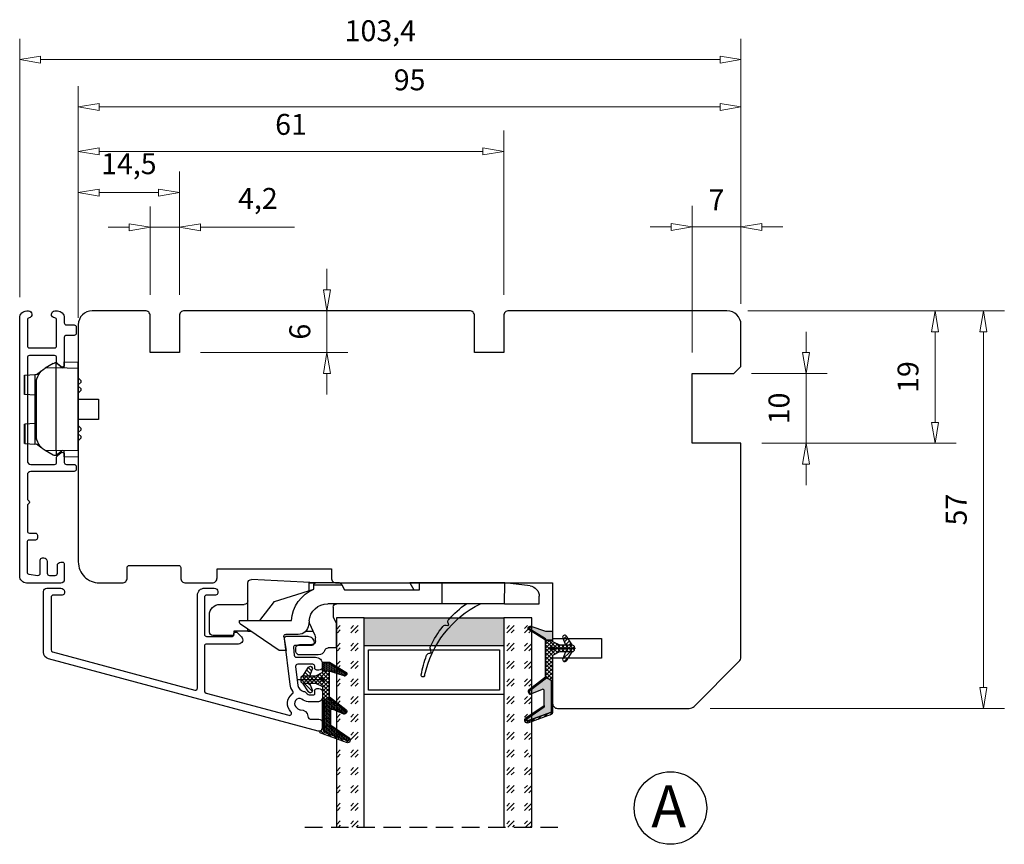
# Model space of a CAD drawing. Units: millimetres. Extents: x -1170 to -439, y -75 to 348.
# Drawn here: x -707 to -566, y 229 to 348 of the extents above; entities that cross this region are included whole.
import ezdxf

# ---------------------------------------------------------------- set-up
doc = ezdxf.new("R2010")
doc.units = ezdxf.units.MM
for name, pattern in [('AIG_MITTE_2', [8, 5, -1, 1, -1]), ('GEN7A', [7.5, 5, -1.25, 0, -1.25]), ('HIDDEN', [0.375, 0.25, -0.125])]:
    doc.linetypes.add(name, pattern=pattern)
for name, color, linetype, lineweight in [('Dimensjon', 1, 'Continuous', 13), ('Mittellinie', 4, 'GEN7A', 25), ('Schraffur', 1, 'Continuous', 13)]:
    doc.layers.add(name, color=color, linetype=linetype, lineweight=lineweight)
doc.layers.add('Klips', color=7, linetype='Continuous')
doc.layers.add('Tekst', color=7, linetype='Continuous')
doc.styles.add('Natre', font='verdana.ttf', dxfattribs={"height": 2})
doc.dimstyles.new('Product', dxfattribs={"dimscale": 2, "dimtxt": 1.5, "dimasz": 1.5, "dimexe": 1.5, "dimexo": 1.5, "dimgap": 1, "dimtad": 1, "dimtxsty": 'Standard', "dimblk": 'CLOSEDBLANK', "dimcen": 1.5, "dimclrd": 256, "dimclre": 256, "dimclrt": 3, "dimadec": 1, "dimazin": 0, "dimtfac": 1, "dimtmove": 0, "dimatfit": 3, "dimfxl": 1, "dimlwd": -1, "dimlwe": -1, "dimarcsym": 0})
pattern_1 = [(45, (3.1785, -22.58184), (-0.280633, 0.280633), [])]

# ---------------------------------------------------------------- blocks, each defined once
blk = doc.blocks.new('_ClosedBlank')
at = {"color": 0, "linetype": 'ByBlock', "lineweight": -2}
for p, q in [((-1, 0.167), (0, 0)), ((-1, 0.167), (-1, -0.167)), ((0, 0), (-1, -0.167))]:
    blk.add_line(p, q, dxfattribs=at)
blk = doc.blocks.new('*D15')
at = {"layer": 'Defpoints', "color": 0, "transparency": 16777216}
for p in [(-684.17, 322.73), (-684.17, 305.09), (-698.67, 301.79)]:
    blk.add_point(p, dxfattribs=at)
at = {"layer": 'Dimensjon', "transparency": 16777216}
for p, q in [((-698.67, 304.79), (-698.67, 325.73)), ((-684.17, 308.09), (-684.17, 325.73)), ((-695.67, 322.73), (-687.17, 322.73))]:
    blk.add_line(p, q, dxfattribs=at)
at = {"layer": 'Dimensjon', "transparency": 16777216, "xscale": 3, "yscale": 3, "zscale": 3, "rotation": 180}
blk.add_blockref('_ClosedBlank', (-698.67, 322.73), dxfattribs=at)
at = {"layer": 'Dimensjon', "transparency": 16777216, "xscale": 3, "yscale": 3, "zscale": 3}
blk.add_blockref('_ClosedBlank', (-684.17, 322.73), dxfattribs=at)
at = {"layer": 'Dimensjon', "color": 3, "transparency": 16777216, "insert": (-691.42, 326.48), "char_height": 3, "attachment_point": 5}
blk.add_mtext('14,5', dxfattribs=at)
blk = doc.blocks.new('*D16')
at = {"layer": 'Defpoints', "color": 0, "transparency": 16777216}
for p in [(-637.67, 328.62), (-637.67, 305.09), (-698.67, 301.79)]:
    blk.add_point(p, dxfattribs=at)
at = {"layer": 'Dimensjon', "transparency": 16777216}
for p, q in [((-698.67, 304.79), (-698.67, 331.62)), ((-637.67, 308.09), (-637.67, 331.62)), ((-695.67, 328.62), (-640.67, 328.62))]:
    blk.add_line(p, q, dxfattribs=at)
at = {"layer": 'Dimensjon', "transparency": 16777216, "xscale": 3, "yscale": 3, "zscale": 3, "rotation": 180}
blk.add_blockref('_ClosedBlank', (-698.67, 328.62), dxfattribs=at)
at = {"layer": 'Dimensjon', "transparency": 16777216, "xscale": 3, "yscale": 3, "zscale": 3}
blk.add_blockref('_ClosedBlank', (-637.67, 328.62), dxfattribs=at)
at = {"layer": 'Dimensjon', "color": 3, "transparency": 16777216, "insert": (-668.17, 332.12), "char_height": 3, "attachment_point": 5}
blk.add_mtext('61', dxfattribs=at)
blk = doc.blocks.new('*D17')
at = {"layer": 'Defpoints', "color": 0, "transparency": 16777216}
for p in [(-684.17, 317.75), (-688.37, 305.09), (-684.17, 305.09)]:
    blk.add_point(p, dxfattribs=at)
at = {"layer": 'Dimensjon', "transparency": 16777216}
for p, q in [((-688.37, 308.09), (-688.37, 320.75)), ((-684.17, 308.09), (-684.17, 320.75)), ((-691.37, 317.75), (-694.37, 317.75)), ((-688.37, 317.75), (-684.17, 317.75)), ((-681.17, 317.75), (-667.67, 317.75))]:
    blk.add_line(p, q, dxfattribs=at)
at = {"layer": 'Dimensjon', "transparency": 16777216, "xscale": 3, "yscale": 3, "zscale": 3}
blk.add_blockref('_ClosedBlank', (-688.37, 317.75), dxfattribs=at)
at = {"layer": 'Dimensjon', "transparency": 16777216, "xscale": 3, "yscale": 3, "zscale": 3, "rotation": 180}
blk.add_blockref('_ClosedBlank', (-684.17, 317.75), dxfattribs=at)
at = {"layer": 'Dimensjon', "color": 3, "transparency": 16777216, "insert": (-672.92, 321.5), "char_height": 3, "attachment_point": 5}
blk.add_mtext('4,2', dxfattribs=at)
blk = doc.blocks.new('*D18')
at = {"layer": 'Defpoints', "color": 0, "transparency": 16777216}
for p in [(-605.17, 296.79), (-594.33, 296.79), (-603.67, 286.79)]:
    blk.add_point(p, dxfattribs=at)
at = {"layer": 'Dimensjon', "transparency": 16777216}
for p, q in [((-594.33, 299.79), (-594.33, 302.79)), ((-602.17, 296.79), (-591.33, 296.79)), ((-594.33, 286.79), (-594.33, 296.79)), ((-600.67, 286.79), (-591.33, 286.79)), ((-594.33, 283.79), (-594.33, 280.79))]:
    blk.add_line(p, q, dxfattribs=at)
at = {"layer": 'Dimensjon', "transparency": 16777216, "xscale": 3, "yscale": 3, "zscale": 3}
for p, rotation in [((-594.33, 296.79), 270), ((-594.33, 286.79), 90)]:
    blk.add_blockref('_ClosedBlank', p, dxfattribs=dict(at, rotation=rotation))
at = {"layer": 'Dimensjon', "color": 3, "transparency": 16777216, "insert": (-597.83, 291.79), "char_height": 3, "attachment_point": 5, "rotation": 90}
blk.add_mtext('10', dxfattribs=at)
blk = doc.blocks.new('*D19')
at = {"layer": 'Defpoints', "color": 0, "transparency": 16777216}
for p in [(-605.67, 305.79), (-575.83, 305.79), (-603.67, 286.79)]:
    blk.add_point(p, dxfattribs=at)
at = {"layer": 'Dimensjon', "transparency": 16777216}
for p, q in [((-602.67, 305.79), (-572.83, 305.79)), ((-575.83, 289.79), (-575.83, 302.79)), ((-600.67, 286.79), (-572.83, 286.79))]:
    blk.add_line(p, q, dxfattribs=at)
at = {"layer": 'Dimensjon', "transparency": 16777216, "xscale": 3, "yscale": 3, "zscale": 3}
for p, rotation in [((-575.83, 305.79), 90), ((-575.83, 286.79), 270)]:
    blk.add_blockref('_ClosedBlank', p, dxfattribs=dict(at, rotation=rotation))
at = {"layer": 'Dimensjon', "color": 3, "transparency": 16777216, "insert": (-579.33, 296.29), "char_height": 3, "attachment_point": 5, "rotation": 90}
blk.add_mtext('19', dxfattribs=at)
blk = doc.blocks.new('*D20')
at = {"layer": 'Defpoints', "color": 0, "transparency": 16777216}
for p in [(-605.67, 305.79), (-611.08, 248.79), (-568.91, 248.79)]:
    blk.add_point(p, dxfattribs=at)
at = {"layer": 'Dimensjon', "transparency": 16777216}
for p, q in [((-602.67, 305.79), (-565.91, 305.79)), ((-568.91, 302.79), (-568.91, 251.79)), ((-608.08, 248.79), (-565.91, 248.79))]:
    blk.add_line(p, q, dxfattribs=at)
at = {"layer": 'Dimensjon', "transparency": 16777216, "xscale": 3, "yscale": 3, "zscale": 3}
for p, rotation in [((-568.91, 305.79), 90), ((-568.91, 248.79), 270)]:
    blk.add_blockref('_ClosedBlank', p, dxfattribs=dict(at, rotation=rotation))
at = {"layer": 'Dimensjon', "color": 3, "transparency": 16777216, "insert": (-572.41, 277.29), "char_height": 3, "attachment_point": 5, "rotation": 90}
blk.add_mtext('57', dxfattribs=at)
blk = doc.blocks.new('*D21')
at = {"layer": 'Defpoints', "color": 0, "transparency": 16777216}
for p in [(-683.47, 305.79), (-663.02, 305.79), (-684.17, 299.79)]:
    blk.add_point(p, dxfattribs=at)
at = {"layer": 'Dimensjon', "transparency": 16777216}
for p, q in [((-663.02, 308.79), (-663.02, 311.79)), ((-680.47, 305.79), (-660.02, 305.79)), ((-663.02, 299.79), (-663.02, 305.79)), ((-681.17, 299.79), (-660.02, 299.79)), ((-663.02, 296.79), (-663.02, 293.79))]:
    blk.add_line(p, q, dxfattribs=at)
at = {"layer": 'Dimensjon', "transparency": 16777216, "xscale": 3, "yscale": 3, "zscale": 3}
for p, rotation in [((-663.02, 305.79), 270), ((-663.02, 299.79), 90)]:
    blk.add_blockref('_ClosedBlank', p, dxfattribs=dict(at, rotation=rotation))
at = {"layer": 'Dimensjon', "color": 3, "transparency": 16777216, "insert": (-666.52, 302.79), "char_height": 3, "attachment_point": 5, "rotation": 90}
blk.add_mtext('6', dxfattribs=at)
blk = doc.blocks.new('*D22')
at = {"layer": 'Defpoints', "color": 0, "transparency": 16777216}
for p in [(-698.67, 335), (-603.67, 303.79), (-698.67, 301.79)]:
    blk.add_point(p, dxfattribs=at)
at = {"layer": 'Dimensjon', "transparency": 16777216}
for p, q in [((-698.67, 304.79), (-698.67, 338)), ((-603.67, 306.79), (-603.67, 338)), ((-606.67, 335), (-695.67, 335))]:
    blk.add_line(p, q, dxfattribs=at)
at = {"layer": 'Dimensjon', "transparency": 16777216, "xscale": 3, "yscale": 3, "zscale": 3, "rotation": 180}
blk.add_blockref('_ClosedBlank', (-698.67, 335), dxfattribs=at)
at = {"layer": 'Dimensjon', "transparency": 16777216, "xscale": 3, "yscale": 3, "zscale": 3}
blk.add_blockref('_ClosedBlank', (-603.67, 335), dxfattribs=at)
at = {"layer": 'Dimensjon', "color": 3, "transparency": 16777216, "insert": (-651.17, 338.5), "char_height": 3, "attachment_point": 5}
blk.add_mtext('95', dxfattribs=at)
blk = doc.blocks.new('*D23')
at = {"layer": 'Defpoints', "color": 0, "transparency": 16777216}
for p in [(-707.07, 341.79), (-707.07, 304.76), (-603.67, 303.79)]:
    blk.add_point(p, dxfattribs=at)
at = {"layer": 'Dimensjon', "transparency": 16777216}
for p, q in [((-707.07, 307.76), (-707.07, 344.79)), ((-603.67, 306.79), (-603.67, 344.79)), ((-606.67, 341.79), (-704.07, 341.79))]:
    blk.add_line(p, q, dxfattribs=at)
at = {"layer": 'Dimensjon', "transparency": 16777216, "xscale": 3, "yscale": 3, "zscale": 3, "rotation": 180}
blk.add_blockref('_ClosedBlank', (-707.07, 341.79), dxfattribs=at)
at = {"layer": 'Dimensjon', "transparency": 16777216, "xscale": 3, "yscale": 3, "zscale": 3}
blk.add_blockref('_ClosedBlank', (-603.67, 341.79), dxfattribs=at)
at = {"layer": 'Dimensjon', "color": 3, "transparency": 16777216, "insert": (-655.37, 345.54), "char_height": 3, "attachment_point": 5}
blk.add_mtext('103,4', dxfattribs=at)
blk = doc.blocks.new('Schlegel pakning')
h = blk.add_hatch()
h.set_pattern_fill('LINE', color=256, scale=0.125, angle=45)
h.set_pattern_definition(pattern_1)
h.paths.add_polyline_path([(1.2, 6.58), (2.31, 6.99), (2.31, 7.31), (1.11, 6.87, 0.315299), (0.91, 6.59), (0.91, 6.09), (0.91, 2.08), (1.06, 1.99), (1.06, 5.9), (1.06, 6.39, -0.331542)])
h.paths.add_polyline_path([(4.46, 7.77, -0.883634), (4.63, 7.46), (2.31, 5.89), (2.31, 5.71), (4.74, 7.35, 0.883634), (4.37, 8.06), (2.31, 7.31), (2.31, 6.99)])
h.paths.add_polyline_path([(2.31, 5.89), (2.11, 5.75), (2.11, 5.57), (2.31, 5.71)], flags=17)
h.paths.add_polyline_path([(4.06, 3.94), (4.23, 3.71, -0.40073), (4.18, 3.43), (2.31, 2), (2.31, 1.81), (4.27, 3.31, 0.71659)])
h.paths.add_polyline_path([(2.31, 1.81), (2.31, 2), (1.77, 1.58), (1.91, 1.5)])
h = blk.add_hatch()
h.set_pattern_fill('HEX', color=256, scale=0.025)
h.set_pattern_definition([(0, (3.17848, -22.58184), (0, 0.13748153), [0.079375, -0.15875]), (120, (3.17848, -22.58184), (-0.1190625, -0.06874077), [0.079375, -0.15875]), (60, (3.25786, -22.58184), (-0.1190625, 0.06874077), [0.079375, -0.15875])])
h.paths.add_polyline_path([(2.11, 5.57), (2.11, 5.75), (2.31, 5.89), (2.31, 6.99), (1.2, 6.58, 0.331542), (1.06, 6.39), (1.06, 5.9), (1.06, 1.99), (1.77, 1.58), (2.31, 2), (2.31, 3.25, -0.414214), (2.11, 3.45)])
h.paths.add_polyline_path([(4.18, 3.43, 0.40073), (4.23, 3.71), (4.06, 3.94, 0.100645), (3.92, 3.91), (2.39, 3.26, -0.100645), (2.31, 3.25), (2.31, 2)])
h.paths.add_polyline_path([(4.63, 7.46, 0.883634), (4.46, 7.77), (2.31, 6.99), (2.31, 5.89)])
h.paths.add_polyline_path([(2.31, -4.23), (1.91, -3.99), (1.91, -3.81), (0.91, -3.81), (0.91, -4.91, 0.414214), (1.11, -5.11), (1.91, -5.11), (2.31, -5.25)])
h.paths.add_polyline_path([(2.31, -4.23), (2.31, -5.25), (4.02, -5.8, 0.079175), (4.11, -5.82), (4.24, -5.59, 0.405967), (4.19, -5.39)])
h = blk.add_hatch()
h.set_pattern_fill('NET', color=256, scale=0.125, angle=45)
h.set_pattern_definition([(45, (2.8099, -24.19313), (-0.280633, 0.280633), []), (135, (2.8099, -24.19313), (-0.280633, -0.280633), [])])
h.paths.add_polyline_path([(0.91, -1.61), (-0.09, -2.11), (-1.89, -2.11, 0.414214), (-2.19, -2.41), (-2.19, -2.81, 0.414214), (-1.89, -3.11), (-0.09, -3.11), (0.91, -3.61), (0.91, -3.81), (1.91, -3.81), (1.91, 1.5), (0.91, 2.08)])
h.paths.add_polyline_path([(1.16, -2.61, -1), (0.66, -2.61, -1)], flags=16)
h = blk.add_hatch()
h.set_pattern_fill('LINE', color=256, scale=0.125, angle=45)
h.set_pattern_definition(pattern_1)
h.paths.add_polyline_path([(-0.55, -1.13, 0.909718), (-1.08, -0.85), (-1.89, -2.11), (-0.95, -2.11)])
h.paths.add_polyline_path([(-1.08, -4.37, 0.909718), (-0.55, -4.1), (-0.95, -3.11), (-1.89, -3.11)])
h = blk.add_hatch()
h.set_pattern_fill('DOTS', color=256, scale=0.025)
h.set_pattern_definition([(0, (-10.363785, -14.74697), (0.01984375, 0.0396875), [0, -0.0396875])])
h.paths.add_polyline_path([(0.66, -2.61, 1), (1.16, -2.61, 1)])
h = blk.add_hatch()
h.set_pattern_fill('LINE', color=256, scale=0.125, angle=45)
h.set_pattern_definition(pattern_1)
h.paths.add_polyline_path([(2.31, -4.06), (2.31, -4.23), (4.19, -5.39, -0.405967), (4.24, -5.59), (4.11, -5.82, 0.756171), (4.27, -5.26)])
h.paths.add_polyline_path([(1.91, -3.81), (1.91, -3.99), (2.31, -4.23), (2.31, -4.06)])
for p, q in [((1.91, 1.5), (1.77, 1.58)), ((1.91, -3.55), (1.91, -3.6))]:
    blk.add_line(p, q)
at = {"linetype": 'AIG_MITTE_2'}
blk.add_line((-2.36, -2.61), (1.32, -2.61), dxfattribs=at)
for points in [[(1.06, 5.9), (1.06, 6.39), (1.06, 5.9), (1.06, 1.99), (0.91, 2.08), (0.91, 6.09), (0.91, 6.59, -0.315299), (1.11, 6.87), (4.37, 8.06, -0.883634), (4.74, 7.35), (2.11, 5.57), (2.11, 5.75), (4.63, 7.46, 0.883634), (4.46, 7.77), (1.2, 6.58, 0.331542), (1.06, 6.39)], [(1.77, 1.58), (4.18, 3.43, 0.40073), (4.23, 3.71, -0.40073), (4.18, 3.43), (1.77, 1.58), (1.91, 1.5), (4.27, 3.31, 0.71659), (4.06, 3.94), (4.23, 3.71)]]:
    blk.add_lwpolyline(points, format="xyb")
for points in [[(2.11, 5.57), (2.11, 3.45, 0.537257), (2.39, 3.26), (3.92, 3.91, -0.100645), (4.06, 3.94), (4.23, 3.71, -0.40073), (4.18, 3.43), (1.77, 1.58), (1.06, 1.99), (1.06, 5.9), (1.06, 1.99), (1.06, 5.9), (1.06, 6.39, -0.331542), (1.2, 6.58), (4.46, 7.77, -0.883634), (4.63, 7.46), (2.11, 5.75)], [(-1.89, -2.11), (-0.95, -2.11), (-0.55, -1.13, 0.909718), (-1.08, -0.85)], [(-0.55, -4.1), (-0.95, -3.11), (-1.89, -3.11), (-1.08, -4.37, 0.909718)], [(4.02, -5.8), (1.91, -5.11), (1.11, -5.11, -0.414214), (0.91, -4.91), (0.91, -3.81), (1.91, -3.81), (1.91, -3.99), (4.19, -5.39, -0.405967), (4.24, -5.59), (4.11, -5.82, -0.079175)], [(4.24, -5.59, 0.405967), (4.19, -5.39), (1.91, -3.99), (1.91, -3.81), (4.27, -5.26, -0.756171), (4.11, -5.82)]]:
    blk.add_lwpolyline(points, format="xyb", close=True)
at = {"linetype": 'Continuous'}
blk.add_lwpolyline([(-2.19, -2.81), (-2.19, -2.41, -0.414214), (-1.89, -2.11), (-0.09, -2.11), (0.91, -1.61), (0.91, 2.08), (1.06, 1.99), (0.91, 2.08), (1.91, 1.5), (0.91, 2.08), (1.06, 1.99), (1.77, 1.58), (1.91, 1.5), (1.91, -3.81), (0.91, -3.81), (0.91, -3.61), (-0.09, -3.11), (-1.89, -3.11, -0.414214)], format="xyb", close=True, dxfattribs=at)
blk.add_circle((0.91, -2.61), 0.25, dxfattribs=at)
blk = doc.blocks.new('*D28')
at = {"layer": 'Defpoints', "color": 0, "transparency": 16777216}
for p in [(-610.67, 317.81), (-603.67, 303.79), (-610.67, 296.79)]:
    blk.add_point(p, dxfattribs=at)
at = {"layer": 'Dimensjon', "transparency": 16777216}
for p, q in [((-610.67, 299.79), (-610.67, 320.81)), ((-603.67, 306.79), (-603.67, 320.81)), ((-613.67, 317.81), (-616.67, 317.81)), ((-603.67, 317.81), (-610.67, 317.81)), ((-600.67, 317.81), (-597.67, 317.81))]:
    blk.add_line(p, q, dxfattribs=at)
at = {"layer": 'Dimensjon', "transparency": 16777216, "xscale": 3, "yscale": 3, "zscale": 3}
blk.add_blockref('_ClosedBlank', (-610.67, 317.81), dxfattribs=at)
at = {"layer": 'Dimensjon', "transparency": 16777216, "xscale": 3, "yscale": 3, "zscale": 3, "rotation": 180}
blk.add_blockref('_ClosedBlank', (-603.67, 317.81), dxfattribs=at)
at = {"layer": 'Dimensjon', "color": 3, "transparency": 16777216, "insert": (-607.17, 321.31), "char_height": 3, "attachment_point": 5}
blk.add_mtext('7', dxfattribs=at)
blk = doc.blocks.new('Klips 50.0256')
at = {"lineweight": -3}
for p, q in [((-1.07, 5.68), (-1.85, 5.14)), ((-0.6, 6.03), (-0.61, 6.03)), ((0.56, 6.7), (-0.6, 6.03)), ((1, 6.06), (-0.6, 6.03)), ((1, 6.77), (0.81, 6.77)), ((1, 6.06), (1, 6.77)), ((1.87, 6.04), (1, 6.77)), ((1, 6.06), (1, -5.8)), ((4.15, 6.01), (1, 6.06)), ((2.15, 6.96), (2.15, 6.04)), ((2.15, 6.96), (4.15, 6.89)), ((4.15, 6.01), (4.15, 6.89)), ((4.15, 6.01), (4.15, -5.74)), ((-3.54, 5.02), (-3.54, 2.24)), ((-3.52, 5.02), (-2.06, 5.12)), ((-3.52, 2.24), (-3.52, 5.02)), ((-1.51, 5.15), (-2.06, 5.13)), ((-2.06, 4.38), (-2.06, 5.13)), ((-2.06, 4.38), (-1.8, 4.38)), ((-2.06, -4.12), (-2.06, 4.38)), ((4.55, 4.23), (4.15, 4.63)), ((-1.86, 3.86), (-1.86, -3.6)), ((4.15, 3.63), (4.55, 4.03)), ((4.55, 3.06), (4.15, 3.46)), ((4.15, 2.46), (4.55, 2.86)), ((4.55, 4.23), (4.55, 4.03)), ((4.55, 3.06), (4.55, 2.86)), ((-2.06, 2.14), (-3.52, 2.24)), ((7.05, 1.58), (4.15, 1.58)), ((7.05, 0.13), (7.05, 1.58)), ((7.05, -1.32), (7.05, 0.13)), ((4.15, -1.32), (7.05, -1.32)), ((-3.54, -1.98), (-3.54, -4.76)), ((-2.06, -1.88), (-3.52, -1.98)), ((-3.52, -1.98), (-3.52, -4.76)), ((4.55, -2.6), (4.15, -2.2)), ((4.15, -3.2), (4.55, -2.8)), ((4.55, -2.6), (4.55, -2.8)), ((-2.06, -4.87), (-2.06, -4.12)), ((-2.06, -4.12), (-1.8, -4.12)), ((4.55, -3.77), (4.15, -3.37)), ((4.15, -4.37), (4.55, -3.97)), ((4.55, -3.77), (4.55, -3.97)), ((-3.52, -4.76), (-2.06, -4.86)), ((-2.06, -4.87), (-1.51, -4.89)), ((-1.85, -4.88), (-1.07, -5.42)), ((-0.6, -5.77), (-0.61, -5.77)), ((1, -5.8), (-0.6, -5.77)), ((0.56, -6.44), (-0.6, -5.77)), ((1, -6.51), (0.81, -6.51)), ((4.15, -5.74), (1, -5.8)), ((1.87, -5.78), (1, -6.51)), ((1, -5.8), (1, -6.51)), ((2.15, -5.78), (2.15, -6.7)), ((2.15, -6.7), (4.15, -6.63)), ((4.15, -5.74), (4.15, -6.63))]:
    blk.add_line(p, q, dxfattribs=at)
for centre, radius, start, end in [((0.64, 3.86), 2.5, 120, 180), ((0.81, 6.27), 0.5, 90, 120), ((0.64, -3.6), 2.5, 180, 240), ((0.81, -6.01), 0.5, 240, 270)]:
    blk.add_arc(centre, radius, start, end, dxfattribs=at)
for centre, major_axis, start_param, end_param in [((-3.04, 5.04), (0.5, 0.019), 2.882541, 3.141312), ((-3.04, 2.22), (0.5, -0.019), 3.141873, 3.400644), ((-3.04, -1.96), (0.5, 0.019), 2.882541, 3.141312), ((-3.04, -4.78), (0.5, -0.019), 3.141873, 3.400644)]:
    blk.add_ellipse(centre, major_axis=major_axis, ratio=0.007364, start_param=start_param, end_param=end_param, dxfattribs=at)
blk = doc.blocks.new('50.0799 FK 2-og3-lag side-topp')
at = {"color": 0, "lineweight": -2}
for p, q in [((-0.88, 5.72), (-6.44, 1.97)), ((0.12, 5.72), (-0.88, 5.72)), ((-0.23, 3.77), (0.12, 5.72)), ((1.53, 5.86), (1.53, 5.36)), ((4.72, 6.36), (2.03, 6.36)), ((20.77, 5.44), (20.88, 5.97)), ((2.03, 4.86), (3.82, 4.86)), ((4.32, 4.36), (4.32, 3.91)), ((7.32, 5.36), (6.13, 5.36)), ((7.32, 5.36), (7.32, 1.86)), ((-10.88, 3.07), (-10.88, 0.62)), ((-7.58, 3.57), (-10.38, 3.57)), ((-7.38, 2.97), (-7.38, 3.37)), ((-5.38, 2.97), (-7.38, 2.97)), ((-5.38, 2.97), (-4.96, 2.97)), ((-5.38, 2.97), (-5.38, 2.69)), ((1.85, 3.42), (0.07, 3.42)), ((2.92, 2.97), (3.97, 2.97)), ((3.42, 1.78), (4.23, 3.53)), ((-6.57, 1.72), (-6.57, 1.42)), ((-6.57, 1.42), (0.9, 1.42)), ((-5.38, 1.42), (-5.38, -3.95)), ((-3.64, 1.42), (-1.55, -1.32)), ((3.4, 1.49), (3.35, 2.05)), ((6.87, 0.96), (7.32, 1.86)), ((23.31, 1.7), (23.38, 2.05)), ((6.87, -0.48), (6.87, 0.96)), ((-9.38, -0.88), (-5.88, -0.88)), ((-1.55, -1.32), (4.08, -3.08)), ((22.49, -0.98), (6.09, -0.98)), ((22.49, -0.98), (22.49, -3.98)), ((31.4, -0.98), (22.49, -0.98)), ((31.4, -0.98), (31.49, -3.98)), ((31.4, -0.98), (36.4, -0.98)), ((36.4, -0.98), (36.4, -2.05)), ((4.47, -3.98), (-4.86, -4.45)), ((3.37, -3.98), (3.37, -2.85)), ((3.37, -3.98), (4.38, -3.98)), ((4.08, -3.08), (4.08, -3.67)), ((4.08, -3.67), (8.12, -3.67)), ((4.08, -3.68), (4.08, -3.67)), ((7.77, -3.98), (4.38, -3.98)), ((7.77, -3.98), (17.86, -3.98)), ((8.12, -3.67), (8.49, -2.98)), ((8.49, -2.98), (19.22, -2.98)), ((17.86, -3.98), (18.4, -2.98)), ((19.22, -3.98), (17.86, -3.98)), ((19.22, -2.98), (19.22, -3.98)), ((22.49, -3.98), (19.22, -3.98)), ((31.49, -3.98), (22.49, -3.98)), ((35.08, -3.54), (31.49, -3.98))]:
    blk.add_line(p, q, dxfattribs=at)
at = {"color": 0, "lineweight": -2, "flags": 128}
blk.add_lwpolyline([(8.12, -3.67), (8.09, -3.72), (8.06, -3.77), (8.04, -3.82)], dxfattribs=at)
at = {"color": 0, "lineweight": -2}
for centre, radius, start, end in [((19.73, 9.27), 0.25, 12.0789, 190.1963), ((35.23, 12.06), 16, 190.1963, 200.681), ((34.64, 12.46), 15, 192.0789, 243.6473), ((2.03, 5.86), 0.5, 90, 180), ((4.72, 5.36), 1, 19.4712, 90), ((6.13, 5.86), 0.5, 199.4712, 270), ((20.73, 6.59), 0.5, 200.681, 274.7807), ((20.78, 5.99), 0.1, 348.5, 94.7807), ((2.03, 5.36), 0.5, 180, 270), ((3.82, 4.36), 0.5, 0, 90), ((21.26, 5.34), 0.5, 168.5, 205.6736), ((35.23, 12.06), 16, 205.6736, 217.7041), ((-10.38, 3.07), 0.5, 90, 180), ((-7.58, 3.37), 0.2, 0, 90), ((0.07, 3.72), 0.3, 170, 270), ((1.85, 1.92), 1.5, 5, 90), ((3.42, 3.91), 0.9, 335, 0), ((-6.27, 1.72), 0.3, 124, 180), ((6.09, 1.72), 5.2, 183.3074, 247.3475), ((3.87, 1.57), 0.5, 155, 167.2512), ((6.09, 1.72), 2.7, 185, 270), ((22.97, 2.58), 0.5, 217.7041, 301.3425), ((23.28, 2.07), 0.1, 348.5, 121.3425), ((23.8, 1.6), 0.5, 168.5, 222.4611), ((-9.38, 0.62), 1.5, 180, 270), ((35.23, 12.06), 16, 222.4611, 234.5755), ((-5.88, -1.38), 0.5, 0, 90), ((7.37, -0.48), 0.5, 180, 270), ((34.9, -2.05), 1.5, 277, 360), ((-4.88, -3.95), 0.5, 180, 272.9059), ((4.38, -3.68), 0.3, 180, 270), ((7.77, -3.68), 0.3, 270, 332)]:
    blk.add_arc(centre, radius, start, end, dxfattribs=at)
blk = doc.blocks.new('NAT glasspakning V2')
at = {"layer": 'Schraffur'}
h = blk.add_hatch(dxfattribs=at)
h.set_pattern_fill('LINE', color=0, scale=0.125, angle=45)
h.set_pattern_definition([(45, (2896.1139, 1455.50212), (-0.280633004, 0.280633004), [])])
h.paths.add_polyline_path([(0.29, 7.58), (3.55, 8.76, -0.883634), (3.71, 8.45), (1.2, 6.74), (1.2, 6.56), (3.82, 8.34, 0.883634), (3.46, 9.05), (-0.22, 7.71, 0.634213), (-0.25, 7.35, -0.269494), (0, 6.91), (0, 3.07), (0.15, 2.98), (0.15, 6.89), (0.15, 7.38, -0.331542)])
h = blk.add_hatch(dxfattribs=at)
h.set_pattern_fill('LINE', color=0, scale=0.125, angle=45)
h.set_pattern_definition([(45, (2895.6139, 1455.50212), (-0.280633004, 0.280633004), [])])
h.paths.add_polyline_path([(3.27, 4.43, 0.40073), (3.31, 4.7), (3.15, 4.93, 0.100645), (3.01, 4.91), (1.48, 4.25, -0.537257), (1.2, 4.44), (1.2, 6.56), (1.2, 6.74), (3.71, 8.45, 0.883634), (3.55, 8.76), (0.29, 7.58, 0.331542), (0.15, 7.38), (0.15, 6.89), (0.15, 2.98), (0.86, 2.57)])
h = blk.add_hatch(dxfattribs=at)
h.set_pattern_fill('HEX', color=0, scale=0.025)
h.set_pattern_definition([(0, (2896.11389, 1455.50212), (0, 0.137481533), [0.079375, -0.15875]), (120, (2896.11389, 1455.50212), (-0.1190625, -0.0687407664), [0.079375, -0.15875]), (60, (2896.19327, 1455.50212), (-0.1190625, 0.0687407664), [0.079375, -0.15875])])
edge = h.paths.add_edge_path()
edge.add_line((1.2, 6.56), (1.2, 4.44))
edge.add_arc((1.4, 4.44), 0.2, 180, 292.9888)
edge.add_line((1.48, 4.25), (3.01, 4.91))
edge.add_arc((3.15, 4.58), 0.35, 90, 112.9888, ccw=False)
edge.add_line((3.15, 4.93), (3.31, 4.7))
edge.add_arc((3.15, 4.58), 0.2, -52.5, 34.8499, ccw=False)
edge.add_line((3.27, 4.43), (0.86, 2.57))
edge.add_line((0.86, 2.57), (0.15, 2.98))
edge.add_line((0.15, 2.98), (0.15, 6.89))
edge.add_line((0.15, 6.89), (0.15, 2.98))
edge.add_line((0.15, 2.98), (0.15, 6.89))
edge.add_line((0.15, 6.89), (0.15, 7.38))
edge.add_arc((0.35, 7.38), 0.2, 106.6299, 180, ccw=False)
edge.add_line((0.29, 7.58), (3.55, 8.76))
edge.add_arc((3.61, 8.6), 0.178, -55.8596, 110, ccw=False)
edge.add_line((3.71, 8.45), (1.2, 6.74))
edge.add_line((1.2, 6.74), (1.2, 6.56))
h = blk.add_hatch(dxfattribs=at)
h.set_pattern_fill('NET', color=0, scale=0.125, angle=45)
h.set_pattern_definition([(45, (1.8989, -21.58154), (-0.280633, 0.280633), []), (135, (1.8989, -21.58154), (-0.280633, -0.280633), [])])
h.paths.add_polyline_path([(0, 1), (-1, 0.5), (-2.8, 0.5, 0.414214), (-3.1, 0.2), (-3.1, -0.2, 0.414214), (-2.8, -0.5), (-1, -0.5), (0, -1), (0, -1.2), (1, -1.2), (1, 2.49), (0, 3.07)])
h.paths.add_polyline_path([(0.25, 0, -1), (-0.25, 0, -1)], flags=16)
h = blk.add_hatch(dxfattribs=at)
h.set_pattern_fill('LINE', color=0, scale=0.125, angle=45)
h.set_pattern_definition([(45, (2908.10083, 1452.95436), (-0.280633004, 0.280633004), [])])
edge = h.paths.add_edge_path()
edge.add_line((-2.8, 0.5), (-1.86, 0.5))
edge.add_line((-1.86, 0.5), (-1.46, 1.49))
edge.add_arc((-1.74, 1.6), 0.3, 338.1361, 507.3095)
edge.add_line((-1.99, 1.76), (-2.8, 0.5))
edge = h.paths.add_edge_path()
edge.add_line((-1.46, -1.49), (-1.86, -0.5))
edge.add_line((-1.86, -0.5), (-2.8, -0.5))
edge.add_line((-2.8, -0.5), (-1.99, -1.76))
edge.add_arc((-1.74, -1.6), 0.3, 212.6905, 381.8639)
h = blk.add_hatch(dxfattribs=at)
h.set_pattern_fill('DOTS', color=0, scale=0.025)
h.set_pattern_definition([(0, (-11.274806, -12.135378), (0.01984375, 0.0396875), [0, -0.0396875])])
h.paths.add_polyline_path([(-0.25, 0, 1), (0.25, 0, 1)])
h = blk.add_hatch(dxfattribs=at)
h.set_pattern_fill('HEX', color=0, scale=0.025)
h.set_pattern_definition([(0, (2896.11389, 1455.81921), (0, 0.137481533), [0.079375, -0.15875]), (120, (2896.11389, 1455.81921), (-0.1190625, -0.0687407664), [0.079375, -0.15875]), (60, (2896.19327, 1455.81921), (-0.1190625, 0.0687407664), [0.079375, -0.15875])])
edge = h.paths.add_edge_path()
edge.add_line((3.11, -0.51), (1, -1.2))
edge.add_line((1, -1.2), (0, -1.2))
edge.add_line((0, -1.2), (0, -2.3))
edge.add_arc((0.2, -2.3), 0.2, 180, 270)
edge.add_line((0.2, -2.5), (1, -2.5))
edge.add_line((1, -2.5), (1, -2.33))
edge.add_line((1, -2.33), (3.28, -0.92))
edge.add_arc((3.2, -0.8), 0.15, 301.6179, 390)
edge.add_line((3.33, -0.72), (3.2, -0.5))
edge.add_arc((3.2, -0.8), 0.3, 90, 108.1079)
h = blk.add_hatch(dxfattribs=at)
h.set_pattern_fill('LINE', color=0, scale=0.125, angle=45)
h.set_pattern_definition([(45, (2.26746, -21.27316), (-0.280633, 0.280633), [])])
h.paths.add_polyline_path([(1.4, -2.26), (1.4, -2.08), (3.28, -0.92, 0.405967), (3.33, -0.72), (3.2, -0.5, -0.756171), (3.36, -1.05)])
h.paths.add_polyline_path([(1, -2.5), (1, -2.33), (1.4, -2.08), (1.4, -2.26)])
at = {"color": 0}
for p, q in [((1, 2.49), (0.86, 2.57)), ((1, -0.94), (1, -0.99))]:
    blk.add_line(p, q, dxfattribs=at)
blk.add_lwpolyline([(0.15, 7.38, -0.331542), (0.29, 7.58), (3.55, 8.76, -0.883634), (3.71, 8.45), (1.2, 6.74), (1.2, 6.56), (3.82, 8.34, 0.883634), (3.46, 9.05), (-0.22, 7.71, 0.634213), (-0.25, 7.35, -0.269494), (0, 6.91), (0, 3.07), (0.15, 2.98), (0.15, 6.89), (0.15, 7.38), (0.15, 6.89)], format="xyb")
for points in [[(1.2, 6.56), (1.2, 4.44, 0.537257), (1.48, 4.25), (3.01, 4.91, -0.100645), (3.15, 4.93), (3.31, 4.7, -0.40073), (3.27, 4.43), (0.86, 2.57), (0.15, 2.98), (0.15, 6.89), (0.15, 2.98), (0.15, 6.89), (0.15, 7.38, -0.331542), (0.29, 7.58), (3.55, 8.76, -0.883634), (3.71, 8.45), (1.2, 6.74)], [(-2.8, 0.5), (-1.86, 0.5), (-1.46, 1.49, 0.909718), (-1.99, 1.76)], [(-1.46, -1.49), (-1.86, -0.5), (-2.8, -0.5), (-1.99, -1.76, 0.909718)], [(3.11, -0.51), (1, -1.2), (0, -1.2), (0, -2.3, 0.414214), (0.2, -2.5), (1, -2.5), (1, -2.33), (3.28, -0.92, 0.405967), (3.33, -0.72), (3.2, -0.5, 0.079175)], [(3.33, -0.72, -0.405967), (3.28, -0.92), (1, -2.33), (1, -2.5), (3.36, -1.05, 0.756171), (3.2, -0.5)]]:
    blk.add_lwpolyline(points, format="xyb", close=True, dxfattribs=at)
blk.add_lwpolyline([(0.86, 2.57), (3.27, 4.43, 0.40073), (3.31, 4.7, -0.40073), (3.27, 4.43), (0.86, 2.57), (1, 2.49), (3.36, 4.31, 0.71659), (3.15, 4.93), (3.31, 4.7)], format="xyb", dxfattribs=at)
at = {"color": 0, "linetype": 'Continuous'}
blk.add_lwpolyline([(-3.1, -0.2), (-3.1, 0.2, -0.414214), (-2.8, 0.5), (-1, 0.5), (0, 1), (0, 3.07), (0.15, 2.98), (0, 3.07), (1, 2.49), (0, 3.07), (0.15, 2.98), (0.86, 2.57), (1, 2.49), (1, -1.2), (0, -1.2), (0, -1), (-1, -0.5), (-2.8, -0.5, -0.414214)], format="xyb", close=True, dxfattribs=at)
blk.add_circle((0, 0), 0.25, dxfattribs=at)
at = {"layer": 'Mittellinie', "color": 0, "linetype": 'AIG_MITTE_2'}
blk.add_line((-3.5, 0), (0.41, 0), dxfattribs=at)
blk = doc.blocks.new('DGU 28mm')
h = blk.add_hatch()
h.set_pattern_fill('GOST_GLASS', color=256, scale=0.3, angle=90)
h.set_pattern_definition([(135, (1691.0189, -627.2375), (4e-16, 2.5455844), [1.5, -2.1]), (135, (1691.0189, -626.6011), (4e-16, 2.5455844), [0.6, -3]), (135, (1690.3825, -627.2375), (4e-16, 2.5455844), [0.6, -3])])
h.paths.add_polyline_path([(-10.16, -16.18), (-14.16, -16.18), (-14.16, -12.21, -0.02264), (-13.94, -11.92, 0.603868), (-14.16, -11.43), (-14.16, -6.17), (-14, -6.03, 0.598601), (-14.16, -5.34), (-14.16, -3.7), (-13.72, -3.36, 0.754525), (-14.01, -2.64), (-14.16, -2.66), (-14.16, 13.82), (-10.16, 13.82)])
h = blk.add_hatch()
h.set_pattern_fill('GOST_GLASS', color=256, scale=0.3, angle=90)
h.set_pattern_definition([(135, (1693.0189, -627.2375), (4e-16, 2.5455844), [1.5, -2.1]), (135, (1693.0189, -626.6011), (4e-16, 2.5455844), [0.6, -3]), (135, (1692.3825, -627.2375), (4e-16, 2.5455844), [0.6, -3])])
h.paths.add_polyline_path([(13.84, -16.18), (9.84, -16.18), (9.84, 13.82), (13.84, 13.82), (13.84, 3.39), (13.79, 3.4, 0.754525), (13.5, 2.68), (13.84, 2.41), (13.84, 0.65, 0.511575), (13.78, 0.01), (13.84, -0.04), (13.84, -5.42, 0.494166), (13.73, -5.88, -0.01189), (13.84, -6.03)])
h = blk.add_hatch(color=256)
h.dxf.hatch_style = 1
h.paths.add_polyline_path([(-10.16, -12.18), (-10.16, -16.18), (9.84, -16.18), (9.84, -12.18)])
for p, q in [((-14.16, -16.18), (-14.16, 13.82)), ((-10.16, 13.82), (-10.16, -16.18)), ((9.84, -16.18), (9.84, 13.82)), ((13.84, 13.82), (13.84, -16.18)), ((9.84, -5.18), (-10.16, -5.18)), ((9.24, -5.78), (-9.56, -5.78)), ((-9.56, -5.78), (-9.56, -11.58)), ((9.24, -11.58), (9.24, -5.78)), ((-10.16, -12.18), (9.84, -12.18)), ((-9.56, -11.58), (9.24, -11.58)), ((-10.16, -16.18), (-14.16, -16.18)), ((-10.16, -16.18), (9.84, -16.18)), ((13.84, -16.18), (9.84, -16.18))]:
    blk.add_line(p, q)
at = {"linetype": 'HIDDEN', "ltscale": 10}
blk.add_lwpolyline([(-18.66, 13.82), (18.34, 13.82)], dxfattribs=at)
blk = doc.blocks.new('52.0518')
blk.add_lwpolyline([(-30.31, -1.97, 0.339454), (-31.05, -2.93), (-31.05, -11.6, 0.414214), (-30.55, -12.1), (-28.55, -12.1, 0.414214), (-28.05, -11.6), (-28.05, -11.4, 0.414214), (-28.35, -11.1), (-29.65, -11.1, -0.414214), (-29.95, -10.8), (-29.95, -3.24, -0.339454), (-29.73, -2.95), (-9.33, 2.51, -0.493145), (-8.96, 2.22), (-8.96, -11.1, 0.414214), (-7.96, -12.1), (-6.56, -12.1, 0.414214), (-6.06, -11.6), (-6.06, -11.4, 0.414214), (-6.36, -11.1), (-7.66, -11.1, -0.414214), (-7.96, -10.8), (-7.96, -5.49, -0.414214), (-7.66, -5.19), (-3.96, -5.19, -0.414214), (-3.76, -5.39), (-3.76, -5.59, 0.414215), (-3.56, -5.79), (-3.46, -5.79, 0.198911), (-3.24, -5.7), (-2.66, -5.12, 0.668179), (-3.08, -4.09), (-7.66, -4.09, -0.414214), (-7.96, -3.79), (-7.96, 2.65, -0.339454), (-7.73, 2.94), (4.15, 6.13, -0.766772), (4.44, 5.63, 0.455423), (4.62, 3.07, -0.40694), (4.69, 2.66, 0.125479), (4.31, 1.69), (3.51, -4.87, 0.450467), (3.81, -5.2), (6.84, -5.2, 0.414214), (7.74, -4.3), (7.74, -4.2, 0.414214), (7.44, -3.9), (5.08, -3.9, -0.45008), (4.78, -3.57), (4.91, -2.47, -0.379234), (5.21, -2.2), (7.95, -2.2, 0.414214), (8.95, -1.2), (8.95, -0.85, 0.414214), (8.45, -0.35), (8.15, -0.35, 0.414214), (7.85, -0.65), (7.85, -0.9, -0.414214), (7.55, -1.2), (5.4, -1.2, -0.450166), (5.11, -0.87), (5.44, 1.84, -0.327926), (6.25, 2.7, 0.175789), (6.66, 2.94, -0.223138), (7.2, 3.2), (7.65, 3.2, -0.414214), (7.85, 3), (7.85, 2.6, 0.414214), (8.15, 2.3), (8.45, 2.3, 0.414214), (8.95, 2.8), (8.95, 3.5, 0.414214), (8.25, 4.2), (7.15, 4.2, 0.131656), (6.2, 3.94), (5.99, 3.82, -0.87698), (5.15, 4.92), (5.43, 5.2, -0.213427), (5.81, 5.34, 0.401936), (6.86, 6.24, -0.385855), (7.36, 6.7), (8.45, 6.7, 0.414214), (8.95, 7.2), (8.95, 7.9, 0.493145), (8.32, 8.38), (-30.31, -1.97)], format="xyb")

msp = doc.modelspace()

# ---------------------------------------------------------------- linework, layer by layer
msp.add_lwpolyline([(-703.868, 270.364), (-703.618, 270.364, -0.4142136), (-703.118, 269.864), (-703.118, 268.164, 0.4142136), (-702.818, 267.864), (-701.968, 267.864, 0.4142136), (-701.668, 268.164), (-701.668, 269.264, -0.4142136), (-701.168, 269.764), (-700.968, 269.764, -0.4142136), (-700.668, 269.464), (-700.668, 267.264, -0.4142136), (-701.168, 266.764), (-706.068, 266.764, -0.4142136), (-707.068, 267.764), (-707.068, 304.764, -0.4146872), (-706.066, 305.764), (-705.818, 305.764, -0.909875), (-705.724, 304.773, 0.359988), (-705.968, 304.478), (-705.968, 300.775, 0.4142134), (-705.668, 300.475), (-702.068, 300.475, 0.4142136), (-701.768, 300.775), (-701.768, 304.465, 0.3960116), (-702.049, 304.765, -0.9692078), (-702.018, 305.764), (-701.669, 305.764, -0.4145747), (-700.668, 304.764), (-700.668, 304.063, 0.4142136), (-700.368, 303.763), (-699.268, 303.763, -0.4142136), (-698.968, 303.463), (-698.968, 302.563, -0.4142136), (-699.268, 302.263), (-700.368, 302.263, 0.4142136), (-700.668, 301.963), (-700.668, 298.015, -0.6370703), (-701.161, 297.785), (-701.661, 298.204, -0.2216947), (-701.768, 298.434), (-701.768, 299.064, 0.4142136), (-702.068, 299.364), (-705.668, 299.364, 0.4142136), (-705.968, 299.064), (-705.968, 298.45), (-705.968, 284.264, 0.4142136), (-705.468, 283.764), (-702.068, 283.764, 0.4142136), (-701.768, 284.064), (-701.768, 284.795, -0.2216947), (-701.661, 285.025), (-701.161, 285.445, -0.6370703), (-700.668, 285.215), (-700.668, 284.064, 0.4142136), (-700.368, 283.764), (-699.268, 283.764, -0.4142136), (-698.968, 283.464), (-698.968, 283.064, -0.4142136), (-699.268, 282.764), (-705.468, 282.764, 0.4142134), (-705.968, 282.264), (-705.968, 278.872, 0.2679492), (-705.818, 278.612, -0.5773503), (-705.818, 278.092, 0.2679492), (-705.968, 277.832), (-705.968, 274.214, 0.4142137), (-705.668, 273.914), (-704.818, 273.914, -0.4142136), (-704.518, 273.614), (-704.518, 273.214, -0.4142136), (-704.818, 272.914), (-705.718, 272.914, 0.4142136), (-706.018, 272.614), (-706.018, 268.324, 0.3788661), (-705.754, 268.026), (-704.454, 267.866, 0.4504672), (-704.118, 268.164), (-704.118, 270.064, -0.4142136), (-703.818, 270.364)], format="xyb")
msp.add_lwpolyline([(-641.869, 305.09, 0.4142136), (-642.569, 305.79), (-683.469, 305.79, 0.4142136), (-684.169, 305.09), (-684.169, 299.79), (-688.369, 299.79), (-688.369, 305.09, 0.4142136), (-689.069, 305.79), (-696.669, 305.79, 0.4142136), (-698.669, 303.79), (-698.669, 269.79, 0.4142136), (-695.669, 266.79), (-692.369, 266.79, 0.4142136), (-691.669, 267.49), (-691.669, 268.99, -0.4142136), (-691.369, 269.29), (-684.269, 269.29, -0.4142136), (-683.969, 268.99), (-683.969, 267.49, 0.4142136), (-683.269, 266.79), (-679.469, 266.79, 0.4142136), (-678.769, 267.49), (-678.769, 268.79), (-662.369, 268.79), (-662.369, 267.49, 0.4142136), (-661.669, 266.79), (-630.669, 266.79), (-630.669, 258.79), (-623.669, 258.79), (-623.669, 255.99), (-630.669, 255.99), (-630.669, 249.49, 0.4142136), (-629.969, 248.79), (-611.083, 248.79, 0.1989124), (-610.376, 249.083), (-603.962, 255.497, 0.1989124), (-603.669, 256.204), (-603.669, 286.79), (-610.669, 286.79), (-610.669, 296.79), (-604.669, 296.79), (-603.669, 297.79), (-603.669, 303.79, 0.4142136), (-605.669, 305.79), (-636.969, 305.79, 0.4142136), (-637.669, 305.09), (-637.669, 299.79), (-641.869, 299.79)], format="xyb", close=True)
at = {"layer": 'Tekst', "lineweight": 30}
msp.add_circle((-613.778, 234.508), 5.196, dxfattribs=at)

# ---------------------------------------------------------------- block references
at = {"xscale": -1, "rotation": 180}
for name, p in [('52.0518', (-672.615, 253.932)), ('DGU 28mm', (-647.511, 245.607)), ('NAT glasspakning V2', (-663.669, 252.934))]:
    msp.add_blockref(name, p, dxfattribs=at)
at = {"rotation": 180}
msp.add_blockref('Schlegel pakning', (-629.758, 254.777), dxfattribs=at)
at = {"layer": 'Klips', "xscale": -1, "rotation": 180}
for name, p in [('Klips 50.0256', (-702.82, 291.793)), ('50.0799 FK 2-og3-lag side-topp', (-668.987, 262.815))]:
    msp.add_blockref(name, p, dxfattribs=at)

# ---------------------------------------------------------------- texts
at = {"layer": 'Tekst', "insert": (-616.52, 237.745), "char_height": 6, "attachment_point": 1, "style": 'Natre'}
msp.add_mtext_dynamic_manual_height_columns('A', width=18.39668, gutter_width=10, heights=[0], dxfattribs=at)

# ---------------------------------------------------------------- dimensions: what is measured, and where the dimension line sits
at = {"layer": 'Dimensjon'}
for base, p1, p2, picture, middle in [((-707.068, 341.793), (-603.669, 303.79), (-707.068, 304.764), '*D23', (-655.368, 345.543)), ((-698.669, 335.003), (-603.669, 303.79), (-698.669, 301.79), '*D22', (-651.169, 338.503)), ((-637.669, 328.617), (-698.669, 301.79), (-637.669, 305.09), '*D16', (-668.169, 332.117)), ((-684.169, 322.73), (-698.669, 301.79), (-684.169, 305.09), '*D15', (-691.419, 326.48)), ((-684.169, 317.75), (-688.369, 305.09), (-684.169, 305.09), '*D17', (-672.919, 321.5)), ((-610.669, 317.812), (-603.669, 303.79), (-610.669, 296.79), '*D28', (-607.169, 321.312))]:
    dim = msp.add_linear_dim(base=base, p1=p1, p2=p2, dimstyle='Product', dxfattribs=at)
    dim.commit()
    dim.dimension.update_dxf_attribs({"geometry": picture, "text_midpoint": middle})
for base, p1, p2, picture, middle in [((-663.019, 305.79), (-684.169, 299.79), (-683.469, 305.79), '*D21', (-666.519, 302.79)), ((-568.914, 248.79), (-605.669, 305.79), (-611.083, 248.79), '*D20', (-572.414, 277.29)), ((-575.828, 305.79), (-603.669, 286.79), (-605.669, 305.79), '*D19', (-579.328, 296.29)), ((-594.334, 296.79), (-603.669, 286.79), (-605.169, 296.79), '*D18', (-597.834, 291.79))]:
    dim = msp.add_linear_dim(base=base, p1=p1, p2=p2, angle=90, dimstyle='Product', dxfattribs=at)
    dim.commit()
    dim.dimension.update_dxf_attribs({"geometry": picture, "text_midpoint": middle})

doc.saveas('drawing.dxf')
